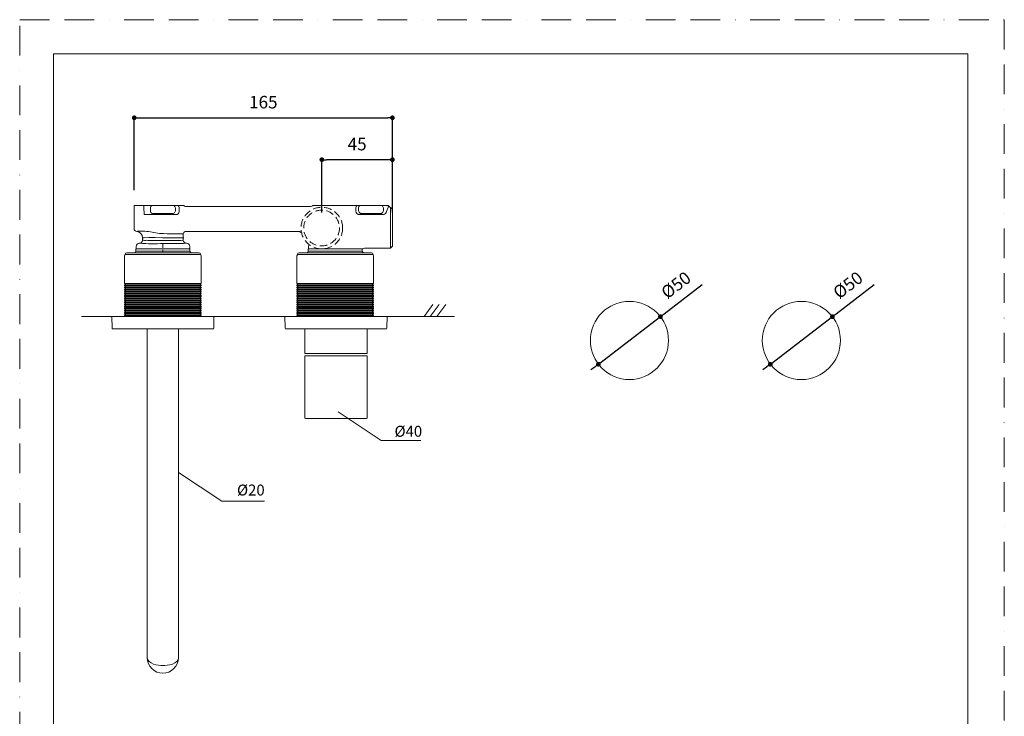
# Model space of a CAD drawing. Units: millimetres. Extents: x 0 to 630, y 0 to 891.
# Drawn here: x 0 to 630, y 446 to 891 of the extents above; entities that cross this region are included whole.
import ezdxf

# ---------------------------------------------------------------- set-up
doc = ezdxf.new("R2010")
doc.units = ezdxf.units.MM
doc.header["$LTSCALE"] = 1.5
doc.header["$PDMODE"] = 1
doc.header["$PDSIZE"] = -2
doc.linetypes.add('BORDER', pattern=[44.45, 12.7, -6.35, 12.7, -6.35, 0, -6.35])
doc.linetypes.add('HIDDEN', pattern=[9.525, 6.35, -3.175])
doc.layers.add('BORDER', color=4, linetype='BORDER', lineweight=20, plot=False)
for name, color, linetype, lineweight in [('DIM', 3, 'Continuous', 13), ('MODEL', 7, 'Continuous', 20), ('TEMPLATE', 7, 'Continuous', 20)]:
    doc.layers.add(name, color=color, linetype=linetype, lineweight=lineweight)
doc.styles.add('ＭＳ ゴシック', font='msgothic.ttc', dxfattribs={"bigfont": 'ＭＳ ゴシック'})
doc.dimstyles.new('tfrom線あり', dxfattribs={"dimtxt": 8, "dimasz": 3, "dimexe": 0, "dimexo": 10, "dimgap": 6, "dimtad": 1, "dimdec": 0, "dimzin": 11, "dimdsep": 46, "dimtxsty": 'ＭＳ ゴシック', "dimblk": 'DOT', "dimcen": 0, "dimazin": 0, "dimtfac": 1, "dimtdec": 1, "dimtix": 1, "dimtofl": 0, "dimtmove": 0, "dimatfit": 0, "dimldrblk": 'DOT', "dimfxl": 1, "dimfrac": 2, "dimtolj": 1, "dimtzin": 11, "dimarcsym": 0})

# ---------------------------------------------------------------- blocks, each defined once
blk = doc.blocks.new('_DOT')
at = {"color": 0, "linetype": 'ByBlock', "lineweight": -2}
blk.add_line((-0.5, 0), (-1, 0), dxfattribs=at)
at = {"color": 0, "linetype": 'ByBlock', "lineweight": -2, "const_width": 0.5}
blk.add_lwpolyline([(-0.25, 0, 1), (0.25, 0, 1)], format="xyb", close=True, dxfattribs=at)
blk = doc.blocks.new('*D82')
at = {"layer": 'Defpoints', "color": 0}
for p in [(409.97, 701.08), (370.29, 670.66)]:
    blk.add_point(p, dxfattribs=at)
at = {"layer": 'DIM', "color": 0, "lineweight": -2}
for p, q in [((412.35, 702.9), (436.7, 721.56)), ((370.29, 670.66), (409.97, 701.08)), ((367.91, 668.84), (365.53, 667.01))]:
    blk.add_line(p, q, dxfattribs=at)
at = {"layer": 'DIM', "color": 0, "lineweight": -2, "xscale": 3, "yscale": 3, "zscale": 3}
for p, rotation in [((409.97, 701.08), 217.467000471401), ((370.29, 670.66), 37.46700047140105)]:
    blk.add_blockref('_DOT', p, dxfattribs=dict(at, rotation=rotation))
at = {"layer": 'DIM', "color": 0, "insert": (419.9, 721.29), "char_height": 8, "attachment_point": 5, "rotation": 37.467, "style": 'ＭＳ ゴシック'}
blk.add_mtext('\\A1;%%c50', dxfattribs=at)
blk = doc.blocks.new('*D83')
at = {"layer": 'Defpoints', "color": 0}
for p in [(519.99, 701.08), (480.31, 670.66)]:
    blk.add_point(p, dxfattribs=at)
at = {"layer": 'DIM', "color": 0, "lineweight": -2}
for p, q in [((522.38, 702.9), (546.72, 721.56)), ((480.31, 670.66), (519.99, 701.08)), ((477.93, 668.84), (475.55, 667.01))]:
    blk.add_line(p, q, dxfattribs=at)
at = {"layer": 'DIM', "color": 0, "lineweight": -2, "xscale": 3, "yscale": 3, "zscale": 3}
for p, rotation in [((519.99, 701.08), 217.467000471401), ((480.31, 670.66), 37.46700047140101)]:
    blk.add_blockref('_DOT', p, dxfattribs=dict(at, rotation=rotation))
at = {"layer": 'DIM', "color": 0, "insert": (529.92, 721.29), "char_height": 8, "attachment_point": 5, "rotation": 37.467, "style": 'ＭＳ ゴシック'}
blk.add_mtext('\\A1;%%c50', dxfattribs=at)
blk = doc.blocks.new('*D111')
at = {"layer": 'Defpoints', "color": 0}
for p in [(193.32, 801.46), (193.32, 757.72), (238.5, 757.87)]:
    blk.add_point(p, dxfattribs=at)
at = {"layer": 'DIM', "color": 0, "lineweight": -2}
for p, q in [((193.32, 767.72), (193.32, 801.46)), ((235.5, 801.46), (196.32, 801.46)), ((238.5, 767.87), (238.5, 801.46))]:
    blk.add_line(p, q, dxfattribs=at)
at = {"layer": 'DIM', "color": 0, "lineweight": -2, "xscale": 3, "yscale": 3, "zscale": 3, "rotation": 180}
blk.add_blockref('_DOT', (193.32, 801.46), dxfattribs=at)
at = {"layer": 'DIM', "color": 0, "lineweight": -2, "xscale": 3, "yscale": 3, "zscale": 3}
blk.add_blockref('_DOT', (238.5, 801.46), dxfattribs=at)
at = {"layer": 'DIM', "color": 0, "insert": (215.91, 811.46), "char_height": 8, "attachment_point": 5, "style": 'ＭＳ ゴシック'}
blk.add_mtext('\\A1;45', dxfattribs=at)
blk = doc.blocks.new('*D116')
at = {"layer": 'Defpoints', "color": 0}
for p in [(238.5, 828.27), (73.29, 771.98), (238.5, 769.65)]:
    blk.add_point(p, dxfattribs=at)
at = {"layer": 'DIM', "color": 0, "lineweight": -2}
for p, q in [((73.29, 781.98), (73.29, 828.27)), ((76.29, 828.27), (235.5, 828.27)), ((238.5, 779.65), (238.5, 828.27))]:
    blk.add_line(p, q, dxfattribs=at)
at = {"layer": 'DIM', "color": 0, "lineweight": -2, "xscale": 3, "yscale": 3, "zscale": 3, "rotation": 180}
blk.add_blockref('_DOT', (73.29, 828.27), dxfattribs=at)
at = {"layer": 'DIM', "color": 0, "lineweight": -2, "xscale": 3, "yscale": 3, "zscale": 3}
blk.add_blockref('_DOT', (238.5, 828.27), dxfattribs=at)
at = {"layer": 'DIM', "color": 0, "insert": (155.89, 838.27), "char_height": 8, "attachment_point": 5, "style": 'ＭＳ ゴシック'}
blk.add_mtext('\\A1;165', dxfattribs=at)

msp = doc.modelspace()

# ---------------------------------------------------------------- linework, layer by layer
at = {"layer": 'BORDER'}
msp.add_lwpolyline([(0, 0), (0, 891), (630, 891), (630, 0)], close=True, dxfattribs=at)
at = {"layer": 'DIM'}
for p, q in [((258.7, 701.25), (264.27, 708.89)), ((262.73, 701.25), (268.31, 708.89)), ((267, 701.25), (272.58, 708.89)), ((278.17, 701.25), (39.46, 701.25)), ((203.71, 640.29), (231.34, 621.96)), ((231.34, 621.96), (256.66, 621.96)), ((101.64, 601.52), (129.27, 583.19)), ((129.27, 583.19), (156.68, 583.19))]:
    msp.add_line(p, q, dxfattribs=at)
for centre in [(390.13, 685.87), (500.15, 685.87)]:
    msp.add_circle(centre, 25, dxfattribs=at)
at = {"layer": 'MODEL'}
for p, q in [((73.29, 756.68), (73.29, 771.98)), ((73.42, 772.21), (104.97, 772.21)), ((79.54, 766.45), (79.41, 770.88)), ((83.64, 770.37), (83.64, 768.83)), ((99.62, 770.37), (99.62, 768.83)), ((185.87, 771.6), (106.17, 771.6)), ((187.67, 772.21), (235.96, 772.21)), ((215.08, 770.72), (215.08, 768.48)), ((216.77, 770.37), (216.77, 768.83)), ((232.76, 770.37), (232.76, 768.83)), ((236.08, 771.99), (236.07, 772)), ((236.07, 771.99), (236.07, 771.99)), ((238.5, 769.65), (237.12, 771.02)), ((238.5, 769.65), (238.5, 746.09)), ((89.63, 766.44), (79.54, 766.45)), ((99.94, 766.34), (93.48, 766.34)), ((101.96, 768.42), (101.96, 768.34)), ((232.71, 766.42), (216.4, 766.42)), ((237.24, 764.9), (237.24, 744.84)), ((80.15, 755.67), (75.2, 755.67)), ((78.6, 751.55), (78.6, 750.05)), ((78.6, 750.05), (78.6, 750.05)), ((78.6, 750.02), (78.6, 750.05)), ((104.67, 754.06), (104.67, 750.05)), ((104.67, 750.02), (104.67, 750.05)), ((105.79, 755.51), (105.9, 755.52)), ((106.31, 755.55), (106.44, 755.56)), ((106.44, 755.55), (106.52, 755.56)), ((106.52, 755.56), (106.58, 755.56)), ((106.58, 755.56), (106.64, 755.56)), ((106.64, 755.56), (106.69, 755.56)), ((106.69, 755.56), (106.74, 755.56)), ((106.74, 755.56), (106.8, 755.56)), ((106.8, 755.56), (106.87, 755.56)), ((106.87, 755.56), (106.87, 755.57)), ((178.45, 755.57), (106.87, 755.57)), ((178.45, 755.56), (106.87, 755.56)), ((178.45, 755.57), (178.45, 755.57)), ((178.75, 755.54), (179, 755.49)), ((179.48, 755.28), (179.7, 755.13)), ((179.7, 755.13), (179.89, 754.95)), ((74.34, 742.93), (74.34, 744.54)), ((74.34, 744.54), (108.93, 744.54)), ((74.49, 744.56), (74.49, 746.04)), ((76.5, 748.04), (76.6, 748.04)), ((76.5, 748.04), (76.5, 748.04)), ((91.63, 747.89), (91.63, 745)), ((91.63, 743.8), (91.63, 742.61)), ((106.67, 748.04), (106.77, 748.04)), ((106.77, 748.04), (106.77, 748.05)), ((108.77, 744.54), (108.77, 746.04)), ((108.93, 742.93), (108.93, 744.54)), ((184.61, 742.93), (184.61, 744.54)), ((218.53, 744.54), (184.61, 744.54)), ((184.76, 744.54), (184.76, 746.6)), ((218.53, 744.54), (219.75, 744.54)), ((219.2, 742.93), (219.2, 744.54)), ((220.8, 744.84), (237.24, 744.84)), ((238.5, 746.09), (237.24, 744.84)), ((67.08, 722.2), (67.08, 739.91)), ((67.47, 740.93), (115.79, 740.93)), ((115.17, 740.93), (68.1, 740.93)), ((68.48, 741.93), (114.79, 741.93)), ((108.93, 742.93), (74.34, 742.93)), ((116.19, 722.2), (116.19, 739.91)), ((177.35, 722.2), (177.35, 739.91)), ((177.75, 740.93), (226.07, 740.93)), ((225.44, 740.93), (178.37, 740.93)), ((178.75, 741.93), (225.06, 741.93)), ((219.2, 742.93), (184.61, 742.93)), ((226.46, 722.2), (226.46, 739.91)), ((116.19, 722.2), (67.08, 722.2)), ((67.57, 722.07), (67.08, 722.2)), ((67.08, 721.35), (67.57, 721.48)), ((116.19, 721.35), (67.08, 721.35)), ((67.08, 720.84), (67.08, 721.35)), ((116.19, 720.84), (67.08, 720.84)), ((67.57, 720.71), (67.08, 720.84)), ((67.08, 719.99), (67.57, 720.12)), ((116.19, 719.99), (67.08, 719.99)), ((67.08, 719.48), (67.08, 719.99)), ((116.19, 719.48), (67.08, 719.48)), ((67.57, 719.35), (67.08, 719.48)), ((67.08, 718.63), (67.57, 718.76)), ((116.19, 718.63), (67.08, 718.63)), ((67.08, 718.12), (67.08, 718.63)), ((115.7, 722.07), (116.19, 722.2)), ((116.19, 721.35), (115.7, 721.48)), ((115.7, 720.71), (116.19, 720.84)), ((116.19, 719.99), (115.7, 720.12)), ((115.7, 719.35), (116.19, 719.48)), ((116.19, 718.63), (115.7, 718.76)), ((116.19, 720.84), (116.19, 721.35)), ((116.19, 719.48), (116.19, 719.99)), ((116.19, 718.12), (116.19, 718.63)), ((226.46, 722.2), (177.35, 722.2)), ((177.84, 722.07), (177.35, 722.2)), ((177.35, 721.35), (177.84, 721.48)), ((226.46, 721.35), (177.35, 721.35)), ((177.35, 720.84), (177.35, 721.35)), ((226.46, 720.84), (177.35, 720.84)), ((177.84, 720.71), (177.35, 720.84)), ((177.35, 719.99), (177.84, 720.12)), ((226.46, 719.99), (177.35, 719.99)), ((177.35, 719.48), (177.35, 719.99)), ((226.46, 719.48), (177.35, 719.48)), ((177.84, 719.35), (177.35, 719.48)), ((177.35, 718.63), (177.84, 718.76)), ((226.46, 718.63), (177.35, 718.63)), ((177.35, 718.12), (177.35, 718.63)), ((225.97, 722.07), (226.46, 722.2)), ((226.46, 721.35), (225.97, 721.48)), ((225.97, 720.71), (226.46, 720.84)), ((226.46, 719.99), (225.97, 720.12)), ((225.97, 719.35), (226.46, 719.48)), ((226.46, 718.63), (225.97, 718.76)), ((226.46, 720.84), (226.46, 721.35)), ((226.46, 719.48), (226.46, 719.99)), ((226.46, 718.12), (226.46, 718.63)), ((116.19, 718.12), (67.08, 718.12)), ((67.57, 717.99), (67.08, 718.12)), ((67.08, 717.27), (67.57, 717.4)), ((116.19, 717.27), (67.08, 717.27)), ((67.08, 716.77), (67.08, 717.27)), ((116.19, 716.77), (67.08, 716.77)), ((67.57, 716.64), (67.08, 716.77)), ((67.08, 715.92), (67.57, 716.05)), ((116.19, 715.92), (67.08, 715.92)), ((67.08, 715.41), (67.08, 715.92)), ((116.19, 715.41), (67.08, 715.41)), ((67.57, 715.28), (67.08, 715.41)), ((67.08, 714.56), (67.57, 714.69)), ((116.19, 714.56), (67.08, 714.56)), ((67.08, 714.05), (67.08, 714.56)), ((116.19, 714.05), (67.08, 714.05)), ((67.57, 713.92), (67.08, 714.05)), ((67.08, 713.2), (67.57, 713.33)), ((116.19, 713.2), (67.08, 713.2)), ((67.08, 712.69), (67.08, 713.2)), ((116.19, 712.69), (67.08, 712.69)), ((67.57, 712.56), (67.08, 712.69)), ((67.08, 711.84), (67.57, 711.97)), ((115.7, 717.99), (116.19, 718.12)), ((116.19, 717.27), (115.7, 717.4)), ((115.7, 716.64), (116.19, 716.77)), ((116.19, 715.92), (115.7, 716.05)), ((115.7, 715.28), (116.19, 715.41)), ((116.19, 714.56), (115.7, 714.69)), ((115.7, 713.92), (116.19, 714.05)), ((116.19, 713.2), (115.7, 713.33)), ((115.7, 712.56), (116.19, 712.69)), ((116.19, 711.84), (115.7, 711.97)), ((116.19, 716.77), (116.19, 717.27)), ((116.19, 715.41), (116.19, 715.92)), ((116.19, 714.05), (116.19, 714.56)), ((116.19, 712.69), (116.19, 713.2)), ((226.46, 718.12), (177.35, 718.12)), ((177.84, 717.99), (177.35, 718.12)), ((177.35, 717.27), (177.84, 717.4)), ((226.46, 717.27), (177.35, 717.27)), ((177.35, 716.77), (177.35, 717.27)), ((226.46, 716.77), (177.35, 716.77)), ((177.84, 716.64), (177.35, 716.77)), ((177.35, 715.92), (177.84, 716.05)), ((226.46, 715.92), (177.35, 715.92)), ((177.35, 715.41), (177.35, 715.92)), ((226.46, 715.41), (177.35, 715.41)), ((177.84, 715.28), (177.35, 715.41)), ((177.35, 714.56), (177.84, 714.69)), ((226.46, 714.56), (177.35, 714.56)), ((177.35, 714.05), (177.35, 714.56)), ((226.46, 714.05), (177.35, 714.05)), ((177.84, 713.92), (177.35, 714.05)), ((177.35, 713.2), (177.84, 713.33)), ((226.46, 713.2), (177.35, 713.2)), ((177.35, 712.69), (177.35, 713.2)), ((226.46, 712.69), (177.35, 712.69)), ((177.84, 712.56), (177.35, 712.69)), ((177.35, 711.84), (177.84, 711.97)), ((225.97, 717.99), (226.46, 718.12)), ((226.46, 717.27), (225.97, 717.4)), ((225.97, 716.64), (226.46, 716.77)), ((226.46, 715.92), (225.97, 716.05)), ((225.97, 715.28), (226.46, 715.41)), ((226.46, 714.56), (225.97, 714.69)), ((225.97, 713.92), (226.46, 714.05)), ((226.46, 713.2), (225.97, 713.33)), ((225.97, 712.56), (226.46, 712.69)), ((226.46, 711.84), (225.97, 711.97)), ((226.46, 716.77), (226.46, 717.27)), ((226.46, 715.41), (226.46, 715.92)), ((226.46, 714.05), (226.46, 714.56)), ((226.46, 712.69), (226.46, 713.2)), ((116.19, 711.84), (67.08, 711.84)), ((67.08, 711.33), (67.08, 711.84)), ((116.19, 711.33), (67.08, 711.33)), ((67.57, 711.2), (67.08, 711.33)), ((67.08, 710.48), (67.57, 710.61)), ((116.19, 710.48), (67.08, 710.48)), ((67.08, 709.97), (67.08, 710.48)), ((67.57, 709.84), (67.08, 709.98)), ((116.19, 709.97), (67.08, 709.97)), ((67.08, 709.12), (67.57, 709.25)), ((116.19, 709.12), (67.08, 709.12)), ((67.08, 708.62), (67.08, 709.12)), ((116.19, 708.62), (67.08, 708.62)), ((67.57, 708.49), (67.08, 708.62)), ((67.08, 707.76), (67.57, 707.9)), ((67.08, 707.26), (67.08, 707.77)), ((116.19, 707.76), (67.08, 707.76)), ((116.19, 707.26), (67.08, 707.26)), ((67.57, 707.13), (67.08, 707.26)), ((67.08, 706.41), (67.57, 706.54)), ((116.19, 706.41), (67.08, 706.41)), ((67.08, 705.9), (67.08, 706.41)), ((116.19, 705.9), (67.08, 705.9)), ((67.57, 705.77), (67.08, 705.9)), ((115.7, 711.2), (116.19, 711.33)), ((116.19, 710.48), (115.7, 710.61)), ((115.7, 709.84), (116.19, 709.98)), ((116.19, 709.12), (115.7, 709.25)), ((115.7, 708.49), (116.19, 708.62)), ((116.19, 707.76), (115.7, 707.9)), ((115.7, 707.13), (116.19, 707.26)), ((116.19, 706.41), (115.7, 706.54)), ((115.7, 705.77), (116.19, 705.9)), ((116.19, 711.33), (116.19, 711.84)), ((116.19, 709.97), (116.19, 710.48)), ((116.19, 708.62), (116.19, 709.12)), ((116.19, 707.26), (116.19, 707.77)), ((116.19, 705.9), (116.19, 706.41)), ((226.46, 711.84), (177.35, 711.84)), ((177.35, 711.33), (177.35, 711.84)), ((226.46, 711.33), (177.35, 711.33)), ((177.84, 711.2), (177.35, 711.33)), ((177.35, 710.48), (177.84, 710.61)), ((226.46, 710.48), (177.35, 710.48)), ((177.35, 709.97), (177.35, 710.48)), ((177.84, 709.84), (177.35, 709.98)), ((226.46, 709.97), (177.35, 709.97)), ((177.35, 709.12), (177.84, 709.25)), ((226.46, 709.12), (177.35, 709.12)), ((177.35, 708.62), (177.35, 709.12)), ((226.46, 708.62), (177.35, 708.62)), ((177.84, 708.49), (177.35, 708.62)), ((177.35, 707.76), (177.84, 707.9)), ((177.35, 707.26), (177.35, 707.77)), ((226.46, 707.76), (177.35, 707.76)), ((226.46, 707.26), (177.35, 707.26)), ((177.84, 707.13), (177.35, 707.26)), ((177.35, 706.41), (177.84, 706.54)), ((226.46, 706.41), (177.35, 706.41)), ((177.35, 705.9), (177.35, 706.41)), ((226.46, 705.9), (177.35, 705.9)), ((177.84, 705.77), (177.35, 705.9)), ((225.97, 711.2), (226.46, 711.33)), ((226.46, 710.48), (225.97, 710.61)), ((225.97, 709.84), (226.46, 709.98)), ((226.46, 709.12), (225.97, 709.25)), ((225.97, 708.49), (226.46, 708.62)), ((226.46, 707.76), (225.97, 707.9)), ((225.97, 707.13), (226.46, 707.26)), ((226.46, 706.41), (225.97, 706.54)), ((225.97, 705.77), (226.46, 705.9)), ((226.46, 711.33), (226.46, 711.84)), ((226.46, 709.97), (226.46, 710.48)), ((226.46, 708.62), (226.46, 709.12)), ((226.46, 707.26), (226.46, 707.77)), ((226.46, 705.9), (226.46, 706.41)), ((124.29, 701.25), (58.98, 701.25)), ((59.11, 693.74), (58.98, 701.25)), ((67.08, 705.05), (67.57, 705.18)), ((116.19, 705.05), (67.08, 705.05)), ((67.08, 704.54), (67.08, 705.05)), ((116.19, 704.54), (67.08, 704.54)), ((67.57, 704.41), (67.08, 704.54)), ((67.08, 703.69), (67.57, 703.82)), ((116.19, 703.69), (67.08, 703.69)), ((67.08, 703.18), (67.08, 703.69)), ((116.19, 703.18), (67.08, 703.18)), ((67.57, 703.05), (67.08, 703.18)), ((67.08, 702.33), (67.57, 702.46)), ((116.19, 702.33), (67.08, 702.33)), ((67.08, 701.82), (67.08, 702.33)), ((116.19, 701.82), (67.08, 701.82)), ((67.57, 701.69), (67.08, 701.82)), ((116.19, 705.05), (115.7, 705.18)), ((115.7, 704.41), (116.19, 704.54)), ((116.19, 703.69), (115.7, 703.82)), ((115.7, 703.05), (116.19, 703.18)), ((116.19, 702.33), (115.7, 702.46)), ((115.7, 701.69), (116.19, 701.82)), ((116.19, 704.54), (116.19, 705.05)), ((116.19, 703.18), (116.19, 703.69)), ((116.19, 701.82), (116.19, 702.33)), ((124.15, 693.74), (124.29, 701.25)), ((235.06, 701.25), (169.75, 701.25)), ((169.88, 693.74), (169.75, 701.25)), ((177.35, 705.05), (177.84, 705.18)), ((226.46, 705.05), (177.35, 705.05)), ((177.35, 704.54), (177.35, 705.05)), ((226.46, 704.54), (177.35, 704.54)), ((177.84, 704.41), (177.35, 704.54)), ((177.35, 703.69), (177.84, 703.82)), ((226.46, 703.69), (177.35, 703.69)), ((177.35, 703.18), (177.35, 703.69)), ((226.46, 703.18), (177.35, 703.18)), ((177.84, 703.05), (177.35, 703.18)), ((177.35, 702.33), (177.84, 702.46)), ((226.46, 702.33), (177.35, 702.33)), ((177.35, 701.82), (177.35, 702.33)), ((226.46, 701.82), (177.35, 701.82)), ((177.84, 701.69), (177.35, 701.82)), ((226.46, 705.05), (225.97, 705.18)), ((225.97, 704.41), (226.46, 704.54)), ((226.46, 703.69), (225.97, 703.82)), ((225.97, 703.05), (226.46, 703.18)), ((226.46, 702.33), (225.97, 702.46)), ((225.97, 701.69), (226.46, 701.82)), ((226.46, 704.54), (226.46, 705.05)), ((226.46, 703.18), (226.46, 703.69)), ((226.46, 701.82), (226.46, 702.33)), ((234.93, 693.74), (235.06, 701.25)), ((59.61, 693.25), (123.65, 693.25)), ((81.63, 482.99), (81.63, 693.25)), ((101.64, 482.99), (101.64, 693.25)), ((170.38, 693.25), (234.43, 693.25)), ((170.38, 693.25), (234.43, 693.25)), ((182.4, 693.25), (182.4, 677.94)), ((222.41, 693.25), (222.41, 685.9)), ((222.41, 685.9), (222.41, 677.94)), ((182.4, 675.64), (182.4, 668.03)), ((182.7, 675.94), (222.12, 675.94)), ((182.9, 677.44), (221.91, 677.44)), ((222.41, 675.64), (222.41, 668.03)), ((182.4, 670.19), (182.4, 636.43)), ((222.41, 668.03), (222.41, 657.94)), ((222.42, 670.19), (222.42, 636.43)), ((221.91, 635.93), (182.9, 635.93))]:
    msp.add_line(p, q, dxfattribs=at)
at = {"layer": 'MODEL', "linetype": 'HIDDEN', "ltscale": 0.5}
msp.add_circle((193.15, 757.77), 11.43, dxfattribs=at)
at = {"layer": 'MODEL'}
for points in [[(73.42, 772.21), (73.37, 772.13), (73.33, 772.06), (73.29, 771.98)], [(79.41, 770.88), (79.41, 771.32), (79.4, 771.77), (79.39, 772.21)], [(83.64, 768.83), (83.46, 767.97), (84.22, 767.22), (84.97, 767.1)], [(84.84, 772.21), (84.11, 771.89), (83.64, 771.16), (83.64, 770.37)], [(98.3, 767.1), (99.38, 767.62), (99.62, 768.18), (99.62, 768.83)], [(99.62, 770.37), (99.62, 771.17), (99.15, 771.89), (98.42, 772.21)], [(102.02, 770.87), (102.02, 771.36), (101.83, 771.84), (101.5, 772.21)], [(102.02, 770.87), (101.97, 770.05), (101.96, 769.24), (101.96, 768.42)], [(104.97, 772.21), (105.25, 771.83), (105.7, 771.6), (106.17, 771.6)], [(185.87, 771.6), (186.52, 771.6), (187.15, 771.81), (187.67, 772.21)], [(215.73, 772.21), (215.31, 771.83), (215.08, 771.29), (215.08, 770.72)], [(217.97, 772.21), (217.24, 771.89), (216.77, 771.16), (216.77, 770.37)], [(216.77, 768.83), (216.77, 768.18), (217.57, 767.47), (218.1, 767.1)], [(231.43, 767.1), (231.96, 767.47), (232.75, 768.18), (232.76, 768.83)], [(232.76, 770.37), (232.75, 771.17), (232.28, 771.89), (231.55, 772.21)], [(236.07, 771.99), (236.03, 772.07), (235.99, 772.14), (235.95, 772.21)], [(236.07, 771.99), (236.03, 772.07), (235.99, 772.14), (235.95, 772.2)], [(236.08, 771.99), (236.05, 772.07), (236, 772.14), (235.96, 772.21)], [(236.07, 771.99), (236.25, 771.63), (236.54, 771.32), (236.9, 771.13)], [(236.07, 771.99), (236.25, 771.63), (236.54, 771.33), (236.9, 771.13)], [(236.08, 771.99), (236.25, 771.65), (236.52, 771.36), (236.85, 771.17)], [(236.85, 771.17), (236.93, 771.12), (237.02, 771.08), (237.11, 771.04)], [(236.9, 771.13), (236.97, 771.09), (237.04, 771.06), (237.12, 771.03)], [(236.9, 771.13), (236.97, 771.09), (237.04, 771.06), (237.11, 771.03)], [(237.12, 771.03), (237.12, 771.03), (237.11, 771.03), (237.11, 771.04)], [(237.11, 771.03), (237.11, 771.03), (237.12, 771.02), (237.12, 771.02)], [(237.12, 771.02), (237.12, 771.02), (237.12, 771.03), (237.12, 771.03)], [(237.17, 770.79), (237.17, 770.87), (237.16, 770.95), (237.12, 771.02)], [(237.19, 769.3), (237.17, 769.79), (237.19, 770.29), (237.17, 770.79)], [(237.24, 766.36), (237.24, 767.34), (237.23, 768.32), (237.19, 769.3)], [(84.97, 767.1), (88.77, 767.04), (94.5, 767.04), (98.3, 767.1)], [(89.63, 766.44), (90.91, 766.42), (92.2, 766.44), (93.48, 766.34)], [(93.48, 766.34), (93.44, 766.34), (93.41, 766.34), (93.38, 766.34)], [(101.96, 768.35), (101.96, 767.24), (101.03, 766.34), (99.94, 766.34)], [(217.07, 766.47), (215.98, 766.47), (215.08, 767.39), (215.07, 768.48)], [(218.1, 767.1), (221.9, 767.04), (227.63, 767.04), (231.43, 767.1)], [(232.71, 766.42), (233.8, 766.42), (234.71, 767.33), (234.71, 768.42)], [(237.24, 764.9), (237.24, 765.38), (237.24, 765.87), (237.24, 766.35)], [(73.29, 756.68), (73.6, 756.04), (74.22, 755.61), (74.92, 755.55)], [(78.6, 751.55), (78.6, 753.64), (77, 755.38), (74.92, 755.55)], [(76.6, 748.04), (77.6, 748.04), (78.45, 748.79), (78.58, 749.79)], [(78.58, 749.79), (78.59, 749.87), (78.6, 749.94), (78.6, 750.02)], [(78.6, 751.55), (78.6, 751.71), (104.11, 751.53), (104.97, 751.53)], [(78.61, 750.04), (78.61, 750.04), (78.6, 750.04), (78.6, 750.05)], [(81, 749.9), (80.33, 749.92), (79.24, 749.76), (78.61, 750.04)], [(89.38, 754.22), (86.3, 754.67), (83.28, 755.68), (80.14, 755.67)], [(84.58, 749.83), (83.38, 749.84), (82.19, 749.86), (81, 749.9)], [(91.63, 749.79), (89.28, 749.79), (86.93, 749.8), (84.58, 749.83)], [(89.38, 754.22), (89.76, 754.23), (104.67, 753.89), (104.67, 754.06)], [(98.46, 749.83), (96.18, 749.8), (93.91, 749.79), (91.63, 749.79)], [(104.55, 750.02), (102.57, 749.72), (100.45, 749.85), (98.46, 749.83)], [(104.67, 750.05), (104.67, 750.03), (104.56, 750.02), (104.55, 750.02)], [(104.67, 754.06), (104.68, 754.74), (105.15, 755.38), (105.84, 755.52)], [(104.67, 750.02), (104.67, 749.94), (104.67, 749.87), (104.68, 749.79)], [(104.68, 749.79), (104.81, 748.79), (105.66, 748.04), (106.67, 748.04)], [(105.9, 755.52), (106.04, 755.53), (106.17, 755.54), (106.31, 755.55)], [(178.49, 755.57), (178.48, 755.57), (178.46, 755.57), (178.45, 755.57)], [(178.45, 755.56), (178.55, 755.56), (178.65, 755.55), (178.75, 755.54)], [(179.02, 755.48), (179.01, 755.49), (178.99, 755.49), (178.97, 755.5)], [(179, 755.49), (179.17, 755.44), (179.33, 755.37), (179.48, 755.28)], [(179.71, 755.12), (179.7, 755.13), (179.69, 755.14), (179.69, 755.14)], [(179.76, 755.08), (179.74, 755.09), (179.73, 755.11), (179.71, 755.12)], [(76.5, 748.04), (75.39, 748.04), (74.49, 747.15), (74.49, 746.04)], [(74.6, 744.59), (74.59, 744.59), (74.49, 744.58), (74.49, 744.56)], [(74.73, 744.6), (74.69, 744.6), (74.64, 744.6), (74.6, 744.59)], [(76.5, 748.04), (76.5, 748), (76.88, 747.99), (76.86, 747.99)], [(76.86, 747.99), (81.84, 747.6), (86.91, 747.78), (91.9, 747.78)], [(91.9, 747.78), (94.42, 747.78), (96.94, 747.79), (99.46, 747.82)], [(99.46, 747.82), (101.81, 747.84), (104.22, 747.76), (106.56, 748)], [(106.56, 748), (106.57, 748), (106.77, 748.01), (106.77, 748.04)], [(106.67, 748.04), (106.67, 748.04), (106.66, 748.03), (106.65, 748.03)], [(108.77, 746.04), (108.77, 747.15), (107.88, 748.05), (106.77, 748.05)], [(108.67, 744.59), (108.62, 744.6), (108.58, 744.6), (108.53, 744.61)], [(108.77, 744.56), (108.77, 744.58), (108.68, 744.59), (108.67, 744.59)], [(220.63, 744.83), (220.31, 744.8), (220.01, 744.7), (219.75, 744.54)], [(67.08, 739.91), (67.08, 740.47), (67.53, 740.93), (68.1, 740.93)], [(68.48, 741.93), (67.92, 741.93), (67.47, 741.48), (67.47, 740.93)], [(73.34, 741.93), (73.89, 741.93), (74.34, 742.38), (74.34, 742.93)], [(108.93, 742.93), (108.93, 742.38), (109.38, 741.93), (109.93, 741.93)], [(115.79, 740.93), (115.79, 741.48), (115.34, 741.93), (114.79, 741.93)], [(115.17, 740.93), (115.73, 740.93), (116.19, 740.47), (116.19, 739.91)], [(177.35, 739.91), (177.35, 740.47), (177.81, 740.93), (178.37, 740.93)], [(178.75, 741.93), (178.2, 741.93), (177.75, 741.48), (177.75, 740.93)], [(183.61, 741.93), (184.16, 741.93), (184.61, 742.38), (184.61, 742.93)], [(219.2, 742.93), (219.2, 742.38), (219.65, 741.93), (220.2, 741.93)], [(226.07, 740.93), (226.07, 741.48), (225.62, 741.93), (225.06, 741.93)], [(225.44, 740.93), (226, 740.93), (226.46, 740.47), (226.46, 739.91)], [(67.57, 722.07), (67.85, 721.99), (67.86, 721.56), (67.57, 721.48)], [(67.57, 720.71), (67.85, 720.63), (67.86, 720.2), (67.57, 720.12)], [(67.57, 719.35), (67.85, 719.28), (67.86, 718.84), (67.57, 718.76)], [(115.7, 721.48), (115.41, 721.56), (115.41, 721.99), (115.7, 722.07)], [(115.7, 720.12), (115.41, 720.2), (115.41, 720.63), (115.7, 720.71)], [(115.7, 718.76), (115.41, 718.84), (115.41, 719.28), (115.7, 719.35)], [(177.84, 722.07), (178.13, 721.99), (178.13, 721.56), (177.84, 721.48)], [(177.84, 720.71), (178.13, 720.63), (178.13, 720.2), (177.84, 720.12)], [(177.84, 719.35), (178.13, 719.28), (178.13, 718.84), (177.84, 718.76)], [(225.97, 721.48), (225.68, 721.56), (225.68, 721.99), (225.97, 722.07)], [(225.97, 720.12), (225.68, 720.2), (225.68, 720.63), (225.97, 720.71)], [(225.97, 718.76), (225.68, 718.84), (225.68, 719.28), (225.97, 719.35)], [(67.57, 717.99), (67.85, 717.92), (67.86, 717.48), (67.57, 717.4)], [(67.57, 716.64), (67.85, 716.56), (67.86, 716.12), (67.57, 716.05)], [(67.57, 715.28), (67.85, 715.2), (67.86, 714.77), (67.57, 714.69)], [(67.57, 713.92), (67.85, 713.84), (67.86, 713.41), (67.57, 713.33)], [(67.57, 712.56), (67.85, 712.48), (67.86, 712.05), (67.57, 711.97)], [(115.7, 717.4), (115.41, 717.48), (115.41, 717.92), (115.7, 717.99)], [(115.7, 716.05), (115.41, 716.12), (115.41, 716.56), (115.7, 716.64)], [(115.7, 714.69), (115.41, 714.76), (115.41, 715.2), (115.7, 715.28)], [(115.7, 713.33), (115.41, 713.41), (115.41, 713.84), (115.7, 713.92)], [(115.7, 711.97), (115.41, 712.05), (115.41, 712.48), (115.7, 712.56)], [(177.84, 717.99), (178.13, 717.92), (178.13, 717.48), (177.84, 717.4)], [(177.84, 716.64), (178.13, 716.56), (178.13, 716.12), (177.84, 716.05)], [(177.84, 715.28), (178.13, 715.2), (178.13, 714.77), (177.84, 714.69)], [(177.84, 713.92), (178.13, 713.84), (178.13, 713.41), (177.84, 713.33)], [(177.84, 712.56), (178.13, 712.48), (178.13, 712.05), (177.84, 711.97)], [(225.97, 717.4), (225.68, 717.48), (225.68, 717.92), (225.97, 717.99)], [(225.97, 716.05), (225.68, 716.12), (225.68, 716.56), (225.97, 716.64)], [(225.97, 714.69), (225.68, 714.76), (225.68, 715.2), (225.97, 715.28)], [(225.97, 713.33), (225.68, 713.41), (225.68, 713.84), (225.97, 713.92)], [(225.97, 711.97), (225.68, 712.05), (225.68, 712.48), (225.97, 712.56)], [(67.57, 711.2), (67.85, 711.12), (67.86, 710.69), (67.57, 710.61)], [(67.57, 709.84), (67.85, 709.77), (67.86, 709.33), (67.57, 709.25)], [(67.57, 708.49), (67.85, 708.41), (67.86, 707.97), (67.57, 707.9)], [(67.57, 707.13), (67.85, 707.05), (67.86, 706.61), (67.57, 706.54)], [(67.57, 705.77), (67.85, 705.69), (67.86, 705.26), (67.57, 705.18)], [(115.7, 710.61), (115.41, 710.69), (115.41, 711.12), (115.7, 711.2)], [(115.7, 709.25), (115.41, 709.33), (115.41, 709.77), (115.7, 709.84)], [(115.7, 707.9), (115.41, 707.97), (115.41, 708.41), (115.7, 708.48)], [(115.7, 706.54), (115.41, 706.61), (115.41, 707.05), (115.7, 707.13)], [(115.7, 705.18), (115.41, 705.26), (115.41, 705.69), (115.7, 705.77)], [(177.84, 711.2), (178.13, 711.12), (178.13, 710.69), (177.84, 710.61)], [(177.84, 709.84), (178.13, 709.77), (178.13, 709.33), (177.84, 709.25)], [(177.84, 708.49), (178.13, 708.41), (178.13, 707.97), (177.84, 707.9)], [(177.84, 707.13), (178.13, 707.05), (178.13, 706.61), (177.84, 706.54)], [(177.84, 705.77), (178.13, 705.69), (178.13, 705.26), (177.84, 705.18)], [(225.97, 710.61), (225.68, 710.69), (225.68, 711.12), (225.97, 711.2)], [(225.97, 709.25), (225.68, 709.33), (225.68, 709.77), (225.97, 709.84)], [(225.97, 707.9), (225.68, 707.97), (225.68, 708.41), (225.97, 708.48)], [(225.97, 706.54), (225.68, 706.61), (225.68, 707.05), (225.97, 707.13)], [(225.97, 705.18), (225.68, 705.26), (225.68, 705.69), (225.97, 705.77)], [(67.57, 704.41), (67.85, 704.33), (67.86, 703.9), (67.57, 703.82)], [(67.57, 703.05), (67.85, 702.97), (67.86, 702.54), (67.57, 702.46)], [(67.57, 701.69), (67.7, 701.66), (67.79, 701.54), (67.79, 701.4)], [(115.7, 703.82), (115.41, 703.9), (115.41, 704.33), (115.7, 704.41)], [(115.7, 702.46), (115.41, 702.54), (115.41, 702.97), (115.7, 703.05)], [(115.47, 701.4), (115.47, 701.54), (115.57, 701.66), (115.7, 701.69)], [(177.84, 704.41), (178.13, 704.33), (178.13, 703.9), (177.84, 703.82)], [(177.84, 703.05), (178.13, 702.97), (178.13, 702.54), (177.84, 702.46)], [(177.84, 701.69), (177.97, 701.66), (178.06, 701.54), (178.06, 701.4)], [(225.97, 703.82), (225.68, 703.9), (225.68, 704.33), (225.97, 704.41)], [(225.97, 702.46), (225.68, 702.54), (225.68, 702.97), (225.97, 703.05)], [(225.75, 701.4), (225.75, 701.54), (225.84, 701.66), (225.97, 701.69)], [(59.61, 693.25), (59.34, 693.25), (59.12, 693.47), (59.11, 693.74)], [(124.15, 693.74), (124.15, 693.47), (123.93, 693.25), (123.66, 693.25)], [(170.38, 693.25), (170.11, 693.25), (169.89, 693.47), (169.88, 693.74)], [(170.38, 693.25), (170.11, 693.25), (169.89, 693.47), (169.88, 693.74)], [(234.93, 693.74), (234.92, 693.47), (234.7, 693.25), (234.43, 693.25)], [(234.93, 693.74), (234.92, 693.47), (234.7, 693.25), (234.43, 693.25)], [(182.9, 677.44), (182.62, 677.44), (182.4, 677.67), (182.4, 677.94)], [(182.7, 675.94), (182.53, 675.94), (182.4, 675.81), (182.4, 675.64)], [(222.41, 677.94), (222.41, 677.67), (222.19, 677.44), (221.92, 677.44)], [(222.12, 675.94), (222.28, 675.94), (222.41, 675.81), (222.41, 675.64)], [(182.9, 635.93), (182.62, 635.93), (182.4, 636.15), (182.4, 636.43)], [(221.91, 635.93), (222.19, 635.93), (222.42, 636.15), (222.42, 636.43)], [(81.63, 482.99), (81.63, 478.85), (88.72, 477.99), (91.63, 477.99)], [(91.63, 477.99), (94.55, 477.99), (101.64, 478.86), (101.64, 482.99)]]:
    msp.add_open_spline(points, degree=3, dxfattribs=at)
at = {"layer": 'MODEL', "linetype": 'HIDDEN', "ltscale": 0.5}
msp.add_open_spline([(206.63, 757.72), (206.63, 765.07), (200.67, 771.03), (193.32, 771.03), (185.97, 771.03), (180.01, 765.07), (180.01, 757.72), (180.01, 750.38), (185.97, 744.42), (193.32, 744.42), (200.67, 744.42), (206.63, 750.38), (206.63, 757.72)], degree=3, knots=[0, 0, 0, 0, 1, 1, 1, 2, 2, 2, 3, 3, 3, 4, 4, 4, 4], dxfattribs=at)
at = {"layer": 'MODEL'}
for points in [[(236.07, 771.99), (235.78, 771.94), (235.75, 771.19), (235.69, 770.98), (235.69, 770.98), (234.71, 768.42), (234.71, 768.42)], [(81.63, 482.99), (81.63, 477.6), (86.23, 472.99), (91.63, 472.99), (97.03, 472.99), (101.64, 477.6), (101.64, 482.99)]]:
    msp.add_open_spline(points, degree=3, knots=[0, 0, 0, 0, 1, 1, 1, 2, 2, 2, 2], dxfattribs=at)
at = {"layer": 'TEMPLATE', "flags": 128}
msp.add_lwpolyline([(606.66, 869.14), (21.66, 869.14), (21.66, 29.14), (606.66, 29.14), (606.66, 869.14)], dxfattribs=at)

# ---------------------------------------------------------------- texts
at = {"layer": 'DIM', "char_height": 7, "attachment_point": 1, "line_spacing_factor": 0.782827, "style": 'ＭＳ ゴシック'}
for s, insert in [('{%%c40}', (239.83, 631.28)), ('{Ø20}', (139.06, 593.7))]:
    msp.add_mtext(s, dxfattribs=dict(at, insert=insert))

# ---------------------------------------------------------------- dimensions: what is measured, and where the dimension line sits
at = {"layer": 'DIM'}
dim = msp.add_linear_dim(base=(238.5, 828.27), p1=(73.29, 771.98), p2=(238.5, 769.65), dimstyle='tfrom線あり', override={"dimpost": '<>'}, dxfattribs=at)
dim.commit()
dim.dimension.update_dxf_attribs({"geometry": '*D116', "text_midpoint": (155.89, 838.27)})
dim = msp.add_linear_dim(base=(193.32, 801.46), p1=(238.5, 757.87), p2=(193.32, 757.72), dimstyle='tfrom線あり', override={"dimpost": '<>'}, dxfattribs=at)
dim.commit()
dim.dimension.update_dxf_attribs({"geometry": '*D111', "text_midpoint": (215.91, 801.46), "dimtype": 160})
for p1, p2, picture, middle in [((370.29, 670.66), (409.97, 701.08), '*D82', (425.99, 713.35)), ((480.31, 670.66), (519.99, 701.08), '*D83', (536.01, 713.35))]:
    dim = msp.add_diameter_dim_2p(p1=p1, p2=p2, dimstyle='tfrom線あり', override={"dimpost": '%%c<>', "dimtofl": 1}, dxfattribs=at)
    dim.commit()
    dim.dimension.update_dxf_attribs({"geometry": picture, "text_midpoint": middle, "dimtype": 163})

doc.saveas('drawing.dxf')
